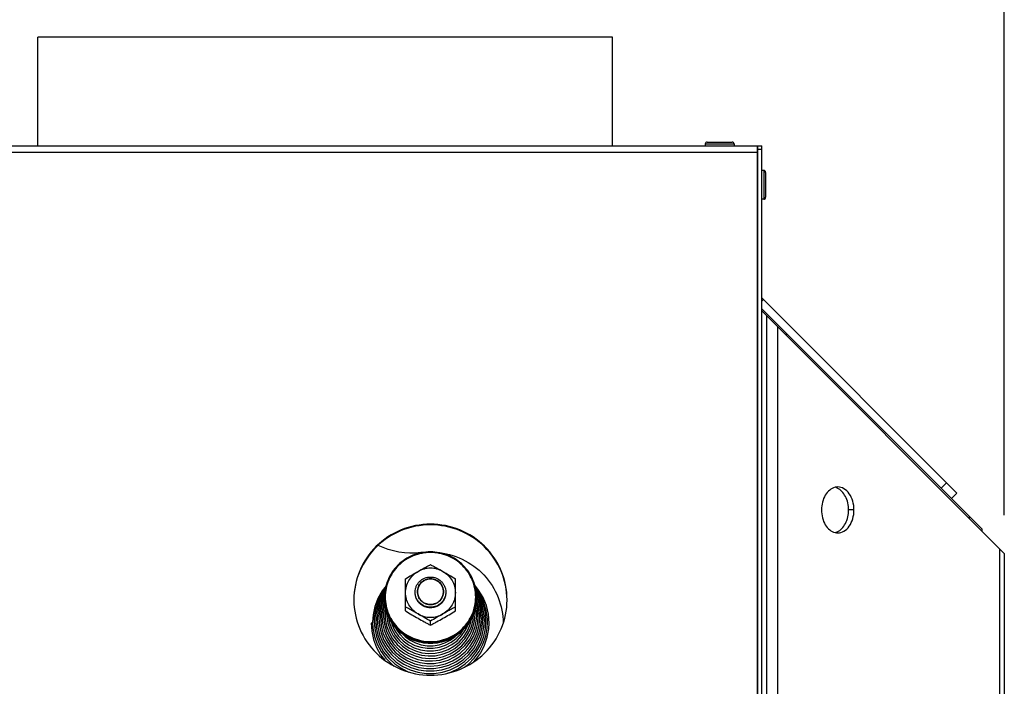
# Model space of a CAD drawing. Units: millimetres. Extents: x 0 to 7000, y 0 to 4950.
# Drawn here: x 1342 to 1599, y 3776 to 3950 of the extents above; entities that cross this region are included whole.
import ezdxf
from ezdxf.enums import TextEntityAlignment as Align

# ---------------------------------------------------------------- set-up
doc = ezdxf.new("R2010")
doc.units = ezdxf.units.MM
doc.header["$LTSCALE"] = 385
doc.layers.get('0').update_dxf_attribs({"linetype": 'CONTINUOUS'})
for name, color, linetype in [('AANSLUITRING-150TEKEN', 7, 'CONTINUOUS'), ('DIN7337A-4_0X7_0-AL-STAAL-TEKEN', 7, 'CONTINUOUS'), ('DIN9021-M8-STAAL-ELVZTEKEN', 7, 'CONTINUOUS'), ('DIN931-M8X55-STAALTEKEN', 7, 'CONTINUOUS'), ('DIN934-M8-STAAL-ELVZTEKEN', 7, 'CONTINUOUS'), ('INFERNO-CORO-070-100-62-2DMAAT', 7, 'CONTINUOUS'), ('KONISCHE-VEERTEKEN', 7, 'CONTINUOUS'), ('PAN010TEKEN', 7, 'CONTINUOUS'), ('PAN024TEKEN', 7, 'CONTINUOUS'), ('PAN037TEKEN', 7, 'CONTINUOUS'), ('PAN038-070TEKEN', 7, 'CONTINUOUS'), ('PANCUB003-070TEKEN', 7, 'CONTINUOUS'), ('PANCUB004TEKEN', 7, 'CONTINUOUS'), ('PANCUB006TEKEN', 7, 'CONTINUOUS'), ('PANCUBMAG002TEKEN', 7, 'CONTINUOUS')]:
    doc.layers.add(name, color=color, linetype=linetype)
doc.styles.add('TEXTSTYLE_2', font='ar_wgl_b.ttf')
doc.dimstyles.new('DIMSTYLE_1', dxfattribs={"dimtxt": 50, "dimasz": 50, "dimexe": 0.6, "dimexo": 0.6, "dimgap": 0.75, "dimtad": 1, "dimdec": 0, "dimdsep": 46, "dimtxsty": 'TEXTSTYLE_2', "dimblk": '_FILLED', "dimblk1": '_FILLED', "dimblk2": '_FILLED', "dimcen": 0.09, "dimazin": 2, "dimtp": 0.5, "dimtm": 0.5, "dimtfac": 1, "dimtdec": 0, "dimtofl": 0, "dimtmove": 0, "dimatfit": 3, "dimldrblk": '_FILLED', "dimfxl": 0, "dimtolj": 1, "dimarcsym": 0})

# ---------------------------------------------------------------- blocks, each defined once
blk = doc.blocks.new('_FILLED')
at = {"color": 0, "linetype": 'ByBlock'}
blk.add_solid([(0, 0), (-1, 0.2), (-1, -0.2)], dxfattribs=at)
blk = doc.blocks.new('*D1')
at = {"layer": 'INFERNO-CORO-070-100-62-2DMAAT', "color": 1, "linetype": 'Continuous'}
for p, q in [((444.1, 3820.45), (444.1, 4060.12)), ((1598.72, 3820.45), (1598.72, 4060.12)), ((444.1, 4050.12), (1021.41, 4050.12)), ((1598.72, 4050.12), (1021.41, 4050.12))]:
    blk.add_line(p, q, dxfattribs=at)
at = {"layer": 'INFERNO-CORO-070-100-62-2DMAAT', "color": 1, "linetype": 'Continuous', "xscale": 50, "yscale": 50, "zscale": 50, "rotation": 180}
blk.add_blockref('_FILLED', (444.1, 4050.12), dxfattribs=at)
at = {"layer": 'INFERNO-CORO-070-100-62-2DMAAT', "color": 1, "linetype": 'Continuous', "xscale": 50, "yscale": 50, "zscale": 50}
blk.add_blockref('_FILLED', (1598.72, 4050.12), dxfattribs=at)
at = {"layer": 'INFERNO-CORO-070-100-62-2DMAAT', "color": 1, "linetype": 'Continuous', "style": 'TEXTSTYLE_2', "width": 0.988848}
blk.add_text('1155', height=50, dxfattribs=at).set_placement((943.72, 4062.62), (1099.11, 4062.62), align=Align.FIT)

msp = doc.modelspace()

# ---------------------------------------------------------------- linework, layer by layer
at = {"layer": 'AANSLUITRING-150TEKEN', "color": 5, "linetype": 'Continuous'}
for p, q in [((1346.412, 3916.792), (1346.412, 3945.192)), ((1496.412, 3945.192), (1346.412, 3945.192)), ((1496.412, 3916.792), (1496.412, 3945.192))]:
    msp.add_line(p, q, dxfattribs=at)
at = {"layer": 'DIN7337A-4_0X7_0-AL-STAAL-TEKEN', "color": 5, "linetype": 'Continuous'}
for p, q in [((1521.162, 3917.792), (1527.662, 3917.792)), ((1520.662, 3917.292), (1520.662, 3916.792)), ((1520.662, 3917.292), (1528.162, 3917.292)), ((1528.162, 3917.292), (1528.162, 3916.792)), ((1535.912, 3910.378), (1535.412, 3910.378)), ((1535.912, 3910.378), (1535.912, 3902.878)), ((1536.412, 3909.878), (1536.412, 3903.378)), ((1535.912, 3902.878), (1535.412, 3902.878))]:
    msp.add_line(p, q, dxfattribs=at)
for centre, start, end in [((1521.162, 3917.292), 90, 180), ((1527.662, 3917.292), 0, 90), ((1535.912, 3909.878), 0, 90), ((1535.912, 3903.378), 270, 360)]:
    msp.add_arc(centre, 0.5, start, end, dxfattribs=at)
at = {"layer": 'DIN9021-M8-STAAL-ELVZTEKEN', "color": 5, "linetype": 'Continuous'}
for centre, start, end in [((1448.561, 3799.039), 180, 181.36602), ((1449.267, 3799.039), 358.63398, 0)]:
    msp.add_arc(centre, 11.647, start, end, dxfattribs=at)
for points, knots in [([(1448.914, 3810.857), (1447.354, 3810.857), (1444.207, 3810.245), (1440.219, 3807.622), (1437.542, 3803.694), (1436.914, 3800.577), (1436.914, 3799.039)], [0, 0, 0, 0, 0.2517652, 0.5025003, 0.7517706, 1, 1, 1, 1]), ([(1448.914, 3810.695), (1447.38, 3810.695), (1444.286, 3810.093), (1440.364, 3807.515), (1437.731, 3803.646), (1436.806, 3799.074), (1437.731, 3794.501), (1440.364, 3790.633), (1444.286, 3788.055), (1447.38, 3787.453), (1448.914, 3787.453)], [0, 0, 0, 0, 0.1258826, 0.2512501, 0.3758853, 0.5, 0.6241147, 0.7487499, 0.8741174, 1, 1, 1, 1]), ([(1460.914, 3799.039), (1460.914, 3800.577), (1460.286, 3803.694), (1457.608, 3807.622), (1453.62, 3810.245), (1450.474, 3810.857), (1448.914, 3810.857)], [0, 0, 0, 0, 0.2482294, 0.4974997, 0.7482348, 1, 1, 1, 1]), ([(1448.914, 3787.453), (1450.448, 3787.453), (1453.542, 3788.055), (1457.464, 3790.633), (1460.096, 3794.501), (1461.022, 3799.074), (1460.096, 3803.646), (1457.464, 3807.515), (1453.542, 3810.093), (1450.448, 3810.695), (1448.914, 3810.695)], [0, 0, 0, 0, 0.1258826, 0.2512501, 0.3758853, 0.5, 0.6241147, 0.7487499, 0.8741174, 1, 1, 1, 1]), ([(1448.914, 3786.944), (1447.354, 3786.944), (1444.207, 3787.555), (1440.219, 3790.179), (1437.542, 3794.107), (1436.914, 3797.223), (1436.914, 3798.761)], [0, 0, 0, 0, 0.2517652, 0.5025003, 0.7517706, 1, 1, 1, 1]), ([(1436.917, 3798.762), (1436.953, 3797.247), (1437.636, 3794.192), (1440.328, 3790.363), (1444.278, 3787.815), (1447.377, 3787.222), (1448.914, 3787.222)], [0, 0, 0, 0, 0.2482317, 0.4975245, 0.7482607, 1, 1, 1, 1]), ([(1448.914, 3787.222), (1450.451, 3787.222), (1453.55, 3787.815), (1457.499, 3790.363), (1460.192, 3794.192), (1460.874, 3797.247), (1460.911, 3798.762)], [0, 0, 0, 0, 0.2517393, 0.5024755, 0.7517683, 1, 1, 1, 1]), ([(1460.914, 3798.761), (1460.914, 3797.223), (1460.286, 3794.107), (1457.608, 3790.179), (1453.62, 3787.555), (1450.474, 3786.944), (1448.914, 3786.944)], [0, 0, 0, 0, 0.2482294, 0.4974997, 0.7482348, 1, 1, 1, 1])]:
    msp.add_open_spline(points, degree=3, knots=knots, dxfattribs=at)
at = {"layer": 'DIN931-M8X55-STAALTEKEN', "color": 5, "linetype": 'Continuous'}
for points, knots in [([(1444.914, 3800.359), (1444.914, 3800.616), (1444.966, 3801.133), (1445.195, 3801.877), (1445.567, 3802.563), (1446.234, 3803.362), (1447.345, 3804.095), (1448.394, 3804.298), (1448.914, 3804.298)], [0, 0, 0, 0, 0.1243548, 0.2488539, 0.3736189, 0.4987307, 0.7488514, 1, 1, 1, 1]), ([(1445.514, 3800.463), (1445.514, 3800.899), (1445.692, 3801.782), (1446.45, 3802.895), (1447.58, 3803.638), (1448.472, 3803.811), (1448.914, 3803.811)], [0, 0, 0, 0, 0.2482295, 0.4974999, 0.7482347, 1, 1, 1, 1]), ([(1448.914, 3804.298), (1449.434, 3804.298), (1450.482, 3804.095), (1451.594, 3803.362), (1452.26, 3802.563), (1452.633, 3801.877), (1452.862, 3801.133), (1452.914, 3800.616), (1452.914, 3800.359)], [0, 0, 0, 0, 0.2511486, 0.5012693, 0.6263811, 0.7511461, 0.8756452, 1, 1, 1, 1]), ([(1448.914, 3803.811), (1449.356, 3803.811), (1450.247, 3803.638), (1451.377, 3802.895), (1452.136, 3801.782), (1452.314, 3800.899), (1452.314, 3800.463)], [0, 0, 0, 0, 0.2517653, 0.5025001, 0.7517705, 1, 1, 1, 1]), ([(1448.914, 3796.42), (1448.394, 3796.42), (1447.345, 3796.623), (1446.234, 3797.356), (1445.567, 3798.155), (1445.195, 3798.841), (1444.966, 3799.585), (1444.914, 3800.101), (1444.914, 3800.359)], [0, 0, 0, 0, 0.2511486, 0.5012693, 0.6263811, 0.7511461, 0.8756452, 1, 1, 1, 1]), ([(1448.914, 3797.115), (1448.472, 3797.115), (1447.58, 3797.288), (1446.45, 3798.031), (1445.692, 3799.144), (1445.514, 3800.027), (1445.514, 3800.463)], [0, 0, 0, 0, 0.2517653, 0.5025001, 0.7517705, 1, 1, 1, 1]), ([(1452.314, 3800.463), (1452.314, 3800.027), (1452.136, 3799.144), (1451.377, 3798.031), (1450.247, 3797.288), (1449.356, 3797.115), (1448.914, 3797.115)], [0, 0, 0, 0, 0.2482295, 0.4974999, 0.7482347, 1, 1, 1, 1]), ([(1452.914, 3800.359), (1452.914, 3800.101), (1452.862, 3799.585), (1452.633, 3798.841), (1452.26, 3798.155), (1451.594, 3797.356), (1450.482, 3796.623), (1449.434, 3796.42), (1448.914, 3796.42)], [0, 0, 0, 0, 0.1243548, 0.2488539, 0.3736189, 0.4987307, 0.7488514, 1, 1, 1, 1])]:
    msp.add_open_spline(points, degree=3, knots=knots, dxfattribs=at)
at = {"layer": 'DIN931-M8X55-STAALTEKEN', "color": 1, "linetype": 'Continuous'}
for points in [[(1448.914, 3803.811), (1448.859, 3803.806), (1448.749, 3803.796), (1448.611, 3803.782), (1448.501, 3803.772), (1448.432, 3803.765), (1448.377, 3803.76), (1448.336, 3803.756), (1448.302, 3803.752), (1448.278, 3803.75), (1448.264, 3803.749), (1448.253, 3803.748), (1448.244, 3803.745), (1448.23, 3803.741), (1448.207, 3803.734), (1448.174, 3803.724), (1448.134, 3803.712), (1448.081, 3803.697), (1448.015, 3803.677), (1447.936, 3803.653), (1447.856, 3803.63), (1447.79, 3803.61), (1447.737, 3803.594), (1447.698, 3803.582), (1447.665, 3803.573), (1447.641, 3803.566), (1447.628, 3803.562), (1447.618, 3803.559), (1447.609, 3803.554), (1447.597, 3803.548), (1447.576, 3803.536), (1447.545, 3803.521), (1447.508, 3803.501), (1447.46, 3803.476), (1447.399, 3803.444), (1447.325, 3803.405), (1447.252, 3803.367), (1447.191, 3803.335), (1447.142, 3803.31), (1447.106, 3803.29), (1447.075, 3803.274), (1447.054, 3803.263), (1447.042, 3803.257), (1447.032, 3803.253), (1447.024, 3803.245), (1447.013, 3803.237), (1446.994, 3803.221), (1446.967, 3803.199), (1446.934, 3803.173), (1446.891, 3803.138), (1446.836, 3803.094), (1446.771, 3803.041), (1446.706, 3802.989), (1446.651, 3802.945), (1446.608, 3802.91), (1446.575, 3802.883), (1446.548, 3802.861), (1446.529, 3802.846), (1446.518, 3802.837), (1446.509, 3802.831), (1446.503, 3802.823), (1446.494, 3802.812), (1446.479, 3802.794), (1446.457, 3802.768), (1446.431, 3802.736), (1446.396, 3802.694), (1446.352, 3802.641), (1446.299, 3802.578), (1446.246, 3802.515), (1446.203, 3802.463), (1446.168, 3802.42), (1446.141, 3802.389), (1446.119, 3802.363), (1446.104, 3802.344), (1446.095, 3802.334), (1446.088, 3802.326), (1446.084, 3802.317), (1446.077, 3802.305), (1446.066, 3802.284), (1446.049, 3802.254), (1446.03, 3802.218), (1446.004, 3802.17), (1445.971, 3802.11), (1445.932, 3802.038), (1445.893, 3801.966), (1445.86, 3801.906), (1445.834, 3801.858), (1445.814, 3801.822), (1445.798, 3801.792), (1445.786, 3801.771), (1445.78, 3801.759), (1445.774, 3801.75), (1445.772, 3801.74), (1445.768, 3801.727), (1445.761, 3801.704), (1445.751, 3801.672), (1445.739, 3801.633), (1445.722, 3801.581), (1445.702, 3801.516), (1445.678, 3801.437), (1445.654, 3801.359), (1445.633, 3801.294), (1445.617, 3801.242), (1445.605, 3801.203), (1445.595, 3801.171), (1445.588, 3801.148), (1445.584, 3801.135), (1445.58, 3801.125), (1445.58, 3801.115), (1445.578, 3801.101), (1445.576, 3801.077), (1445.573, 3801.042), (1445.568, 3801.001), (1445.563, 3800.946), (1445.556, 3800.877), (1445.545, 3800.766), (1445.531, 3800.629), (1445.519, 3800.518), (1445.514, 3800.463)], [(1452.314, 3800.463), (1452.308, 3800.517), (1452.298, 3800.626), (1452.284, 3800.761), (1452.273, 3800.87), (1452.267, 3800.937), (1452.261, 3800.992), (1452.257, 3801.032), (1452.254, 3801.066), (1452.252, 3801.09), (1452.25, 3801.103), (1452.25, 3801.114), (1452.246, 3801.123), (1452.242, 3801.136), (1452.235, 3801.159), (1452.225, 3801.192), (1452.213, 3801.231), (1452.197, 3801.283), (1452.177, 3801.348), (1452.153, 3801.426), (1452.129, 3801.504), (1452.109, 3801.57), (1452.093, 3801.622), (1452.081, 3801.661), (1452.071, 3801.693), (1452.064, 3801.716), (1452.06, 3801.729), (1452.058, 3801.739), (1452.052, 3801.748), (1452.046, 3801.76), (1452.035, 3801.781), (1452.018, 3801.811), (1451.999, 3801.847), (1451.973, 3801.895), (1451.941, 3801.955), (1451.902, 3802.028), (1451.863, 3802.1), (1451.83, 3802.16), (1451.804, 3802.208), (1451.785, 3802.244), (1451.768, 3802.274), (1451.757, 3802.295), (1451.751, 3802.307), (1451.746, 3802.316), (1451.739, 3802.324), (1451.73, 3802.335), (1451.715, 3802.354), (1451.692, 3802.38), (1451.666, 3802.413), (1451.63, 3802.455), (1451.585, 3802.509), (1451.532, 3802.573), (1451.478, 3802.638), (1451.434, 3802.691), (1451.398, 3802.734), (1451.372, 3802.766), (1451.349, 3802.793), (1451.334, 3802.812), (1451.325, 3802.823), (1451.318, 3802.831), (1451.31, 3802.837), (1451.299, 3802.846), (1451.281, 3802.861), (1451.254, 3802.883), (1451.222, 3802.909), (1451.179, 3802.943), (1451.126, 3802.986), (1451.062, 3803.038), (1450.998, 3803.09), (1450.944, 3803.133), (1450.901, 3803.168), (1450.869, 3803.194), (1450.843, 3803.215), (1450.824, 3803.231), (1450.813, 3803.239), (1450.806, 3803.246), (1450.796, 3803.25), (1450.784, 3803.257), (1450.763, 3803.268), (1450.732, 3803.284), (1450.696, 3803.303), (1450.647, 3803.329), (1450.586, 3803.361), (1450.513, 3803.4), (1450.44, 3803.439), (1450.379, 3803.471), (1450.33, 3803.496), (1450.294, 3803.516), (1450.263, 3803.532), (1450.242, 3803.543), (1450.23, 3803.549), (1450.221, 3803.555), (1450.211, 3803.557), (1450.197, 3803.561), (1450.174, 3803.568), (1450.141, 3803.578), (1450.101, 3803.59), (1450.049, 3803.606), (1449.983, 3803.626), (1449.903, 3803.65), (1449.824, 3803.674), (1449.758, 3803.694), (1449.705, 3803.71), (1449.665, 3803.722), (1449.632, 3803.731), (1449.609, 3803.739), (1449.596, 3803.742), (1449.586, 3803.746), (1449.575, 3803.746), (1449.561, 3803.748), (1449.537, 3803.75), (1449.502, 3803.754), (1449.46, 3803.758), (1449.404, 3803.763), (1449.334, 3803.77), (1449.222, 3803.781), (1449.082, 3803.795), (1448.97, 3803.806), (1448.914, 3803.811)], [(1445.514, 3800.463), (1445.519, 3800.409), (1445.53, 3800.301), (1445.544, 3800.165), (1445.554, 3800.057), (1445.561, 3799.989), (1445.566, 3799.935), (1445.571, 3799.894), (1445.574, 3799.86), (1445.576, 3799.836), (1445.578, 3799.823), (1445.578, 3799.813), (1445.582, 3799.803), (1445.586, 3799.79), (1445.593, 3799.767), (1445.603, 3799.735), (1445.615, 3799.695), (1445.631, 3799.643), (1445.651, 3799.578), (1445.675, 3799.5), (1445.698, 3799.422), (1445.718, 3799.357), (1445.734, 3799.304), (1445.746, 3799.265), (1445.756, 3799.233), (1445.763, 3799.21), (1445.768, 3799.197), (1445.77, 3799.187), (1445.775, 3799.178), (1445.782, 3799.166), (1445.793, 3799.145), (1445.809, 3799.115), (1445.829, 3799.079), (1445.855, 3799.031), (1445.887, 3798.971), (1445.926, 3798.899), (1445.965, 3798.827), (1445.998, 3798.766), (1446.024, 3798.718), (1446.043, 3798.682), (1446.059, 3798.652), (1446.071, 3798.631), (1446.077, 3798.619), (1446.081, 3798.61), (1446.089, 3798.602), (1446.097, 3798.591), (1446.113, 3798.573), (1446.135, 3798.546), (1446.162, 3798.514), (1446.198, 3798.471), (1446.242, 3798.417), (1446.296, 3798.353), (1446.349, 3798.289), (1446.394, 3798.235), (1446.43, 3798.192), (1446.456, 3798.16), (1446.479, 3798.133), (1446.494, 3798.114), (1446.503, 3798.104), (1446.509, 3798.095), (1446.518, 3798.089), (1446.528, 3798.08), (1446.547, 3798.065), (1446.574, 3798.044), (1446.606, 3798.018), (1446.649, 3797.983), (1446.702, 3797.94), (1446.766, 3797.888), (1446.83, 3797.836), (1446.884, 3797.793), (1446.926, 3797.758), (1446.958, 3797.733), (1446.985, 3797.711), (1447.004, 3797.696), (1447.015, 3797.687), (1447.022, 3797.68), (1447.032, 3797.676), (1447.044, 3797.669), (1447.065, 3797.658), (1447.096, 3797.642), (1447.132, 3797.623), (1447.181, 3797.597), (1447.242, 3797.565), (1447.315, 3797.526), (1447.388, 3797.488), (1447.449, 3797.456), (1447.498, 3797.43), (1447.534, 3797.41), (1447.565, 3797.394), (1447.586, 3797.383), (1447.598, 3797.377), (1447.607, 3797.371), (1447.617, 3797.369), (1447.63, 3797.365), (1447.654, 3797.358), (1447.687, 3797.348), (1447.726, 3797.336), (1447.779, 3797.32), (1447.845, 3797.3), (1447.925, 3797.276), (1448.004, 3797.252), (1448.07, 3797.233), (1448.123, 3797.217), (1448.163, 3797.205), (1448.196, 3797.195), (1448.219, 3797.188), (1448.232, 3797.184), (1448.242, 3797.18), (1448.252, 3797.18), (1448.266, 3797.178), (1448.291, 3797.176), (1448.326, 3797.173), (1448.368, 3797.168), (1448.424, 3797.163), (1448.494, 3797.156), (1448.606, 3797.145), (1448.746, 3797.131), (1448.858, 3797.12), (1448.914, 3797.115)], [(1448.914, 3797.115), (1448.969, 3797.12), (1449.079, 3797.131), (1449.217, 3797.144), (1449.327, 3797.155), (1449.395, 3797.161), (1449.45, 3797.167), (1449.492, 3797.171), (1449.526, 3797.174), (1449.55, 3797.176), (1449.564, 3797.178), (1449.574, 3797.178), (1449.584, 3797.182), (1449.597, 3797.185), (1449.621, 3797.192), (1449.654, 3797.202), (1449.693, 3797.214), (1449.746, 3797.23), (1449.812, 3797.249), (1449.892, 3797.273), (1449.971, 3797.297), (1450.037, 3797.316), (1450.09, 3797.332), (1450.13, 3797.344), (1450.163, 3797.354), (1450.186, 3797.36), (1450.2, 3797.365), (1450.21, 3797.367), (1450.219, 3797.372), (1450.231, 3797.379), (1450.252, 3797.39), (1450.283, 3797.406), (1450.319, 3797.425), (1450.368, 3797.451), (1450.429, 3797.482), (1450.502, 3797.521), (1450.576, 3797.559), (1450.637, 3797.591), (1450.686, 3797.617), (1450.722, 3797.636), (1450.753, 3797.652), (1450.774, 3797.663), (1450.786, 3797.67), (1450.796, 3797.674), (1450.803, 3797.681), (1450.814, 3797.69), (1450.833, 3797.705), (1450.861, 3797.727), (1450.893, 3797.753), (1450.937, 3797.788), (1450.991, 3797.832), (1451.057, 3797.885), (1451.122, 3797.938), (1451.176, 3797.981), (1451.22, 3798.017), (1451.253, 3798.043), (1451.28, 3798.065), (1451.299, 3798.08), (1451.31, 3798.089), (1451.318, 3798.095), (1451.324, 3798.103), (1451.333, 3798.114), (1451.349, 3798.132), (1451.371, 3798.159), (1451.397, 3798.19), (1451.432, 3798.232), (1451.476, 3798.285), (1451.529, 3798.348), (1451.581, 3798.411), (1451.625, 3798.464), (1451.66, 3798.506), (1451.687, 3798.537), (1451.708, 3798.564), (1451.724, 3798.582), (1451.733, 3798.593), (1451.74, 3798.6), (1451.744, 3798.61), (1451.751, 3798.621), (1451.762, 3798.642), (1451.778, 3798.672), (1451.798, 3798.708), (1451.824, 3798.756), (1451.857, 3798.816), (1451.896, 3798.888), (1451.935, 3798.96), (1451.968, 3799.02), (1451.994, 3799.068), (1452.014, 3799.104), (1452.03, 3799.134), (1452.041, 3799.155), (1452.048, 3799.167), (1452.053, 3799.176), (1452.056, 3799.186), (1452.06, 3799.199), (1452.067, 3799.222), (1452.077, 3799.254), (1452.089, 3799.294), (1452.105, 3799.346), (1452.126, 3799.411), (1452.15, 3799.489), (1452.174, 3799.567), (1452.194, 3799.632), (1452.21, 3799.684), (1452.223, 3799.723), (1452.233, 3799.756), (1452.24, 3799.779), (1452.244, 3799.792), (1452.247, 3799.801), (1452.248, 3799.812), (1452.249, 3799.825), (1452.252, 3799.85), (1452.255, 3799.884), (1452.259, 3799.925), (1452.265, 3799.981), (1452.272, 3800.049), (1452.283, 3800.16), (1452.297, 3800.298), (1452.308, 3800.408), (1452.314, 3800.463)]]:
    msp.add_open_spline(points, degree=3, knots=[0, 0, 0, 0, 0.03125, 0.0625, 0.078125, 0.09375, 0.1015625, 0.109375, 0.1171875, 0.1210938, 0.1230469, 0.125, 0.1269531, 0.1289062, 0.1328125, 0.140625, 0.1484375, 0.15625, 0.171875, 0.1875, 0.203125, 0.21875, 0.2265625, 0.234375, 0.2421875, 0.2460938, 0.2480469, 0.25, 0.2519531, 0.2539062, 0.2578125, 0.265625, 0.2734375, 0.28125, 0.296875, 0.3125, 0.328125, 0.34375, 0.3515625, 0.359375, 0.3671875, 0.3710938, 0.3730469, 0.375, 0.3769531, 0.3789062, 0.3828125, 0.390625, 0.3984375, 0.40625, 0.421875, 0.4375, 0.453125, 0.46875, 0.4765625, 0.484375, 0.4921875, 0.4960938, 0.4980469, 0.5, 0.5019531, 0.5039062, 0.5078125, 0.515625, 0.5234375, 0.53125, 0.546875, 0.5625, 0.578125, 0.59375, 0.6015625, 0.609375, 0.6171875, 0.6210938, 0.6230469, 0.625, 0.6269531, 0.6289062, 0.6328125, 0.640625, 0.6484375, 0.65625, 0.671875, 0.6875, 0.703125, 0.71875, 0.7265625, 0.734375, 0.7421875, 0.7460938, 0.7480469, 0.75, 0.7519531, 0.7539062, 0.7578125, 0.765625, 0.7734375, 0.78125, 0.796875, 0.8125, 0.828125, 0.84375, 0.8515625, 0.859375, 0.8671875, 0.8710938, 0.8730469, 0.875, 0.8769531, 0.8789062, 0.8828125, 0.890625, 0.8984375, 0.90625, 0.921875, 0.9375, 0.96875, 1, 1, 1, 1], dxfattribs=at)
at = {"layer": 'DIN934-M8-STAAL-ELVZTEKEN', "color": 5, "linetype": 'Continuous'}
for p, q in [((1442.414, 3795.448), (1442.414, 3803.829)), ((1455.414, 3795.448), (1455.414, 3803.829)), ((1448.914, 3791.752), (1448.914, 3792.742))]:
    msp.add_line(p, q, dxfattribs=at)
for points, knots in [([(1445.664, 3805.746), (1446.212, 3806.058), (1447.029, 3806.525), (1448.111, 3807.121), (1448.648, 3807.399), (1448.914, 3807.525)], [0, 0, 0, 0, 0.5103982, 0.76204, 1, 1, 1, 1]), ([(1448.914, 3807.525), (1449.179, 3807.399), (1449.717, 3807.121), (1450.799, 3806.525), (1451.616, 3806.058), (1452.164, 3805.746)], [0, 0, 0, 0, 0.2379601, 0.4896019, 1, 1, 1, 1]), ([(1442.414, 3803.829), (1442.936, 3804.175), (1444.021, 3804.813), (1445.115, 3805.434), (1445.664, 3805.746)], [0, 0, 0, 0, 0.4977648, 1, 1, 1, 1]), ([(1442.414, 3800.203), (1442.414, 3800.76), (1442.564, 3801.881), (1443.222, 3803.443), (1444.267, 3804.783), (1445.175, 3805.468), (1445.664, 3805.746)], [0, 0, 0, 0, 0.2489447, 0.4983894, 0.7486978, 1, 1, 1, 1]), ([(1452.164, 3805.746), (1451.673, 3806.025), (1450.613, 3806.458), (1448.914, 3806.677), (1447.214, 3806.458), (1446.154, 3806.025), (1445.664, 3805.746)], [0, 0, 0, 0, 0.2497552, 0.5, 0.7502448, 1, 1, 1, 1]), ([(1452.164, 3805.746), (1452.713, 3805.434), (1453.807, 3804.813), (1454.892, 3804.175), (1455.414, 3803.829)], [0, 0, 0, 0, 0.5022343, 1, 1, 1, 1]), ([(1452.164, 3805.746), (1452.653, 3805.468), (1453.561, 3804.783), (1454.606, 3803.443), (1455.264, 3801.881), (1455.414, 3800.76), (1455.414, 3800.203)], [0, 0, 0, 0, 0.2513022, 0.5016106, 0.7510553, 1, 1, 1, 1]), ([(1445.664, 3794.659), (1445.175, 3794.937), (1444.267, 3795.622), (1443.222, 3796.963), (1442.564, 3798.524), (1442.414, 3799.645), (1442.414, 3800.203)], [0, 0, 0, 0, 0.2513022, 0.5016106, 0.7510553, 1, 1, 1, 1]), ([(1455.414, 3800.203), (1455.414, 3799.645), (1455.264, 3798.524), (1454.606, 3796.963), (1453.561, 3795.622), (1452.653, 3794.937), (1452.164, 3794.659)], [0, 0, 0, 0, 0.2489447, 0.4983894, 0.7486978, 1, 1, 1, 1]), ([(1445.664, 3794.659), (1445.116, 3794.971), (1444.299, 3795.438), (1443.217, 3796.033), (1442.68, 3796.312), (1442.414, 3796.437)], [0, 0, 0, 0, 0.5103272, 0.7619747, 1, 1, 1, 1]), ([(1442.414, 3795.448), (1442.936, 3795.102), (1444.021, 3794.463), (1445.115, 3793.843), (1445.664, 3793.53)], [0, 0, 0, 0, 0.4977635, 1, 1, 1, 1]), ([(1445.664, 3794.659), (1446.154, 3794.38), (1447.214, 3793.948), (1448.914, 3793.728), (1450.613, 3793.948), (1451.673, 3794.38), (1452.164, 3794.659)], [0, 0, 0, 0, 0.2497552, 0.5, 0.7502448, 1, 1, 1, 1]), ([(1448.914, 3792.742), (1448.392, 3793.088), (1447.307, 3793.726), (1446.213, 3794.347), (1445.664, 3794.659)], [0, 0, 0, 0, 0.497695, 1, 1, 1, 1]), ([(1452.164, 3794.659), (1451.615, 3794.347), (1450.521, 3793.726), (1449.436, 3793.088), (1448.914, 3792.742)], [0, 0, 0, 0, 0.5023051, 1, 1, 1, 1]), ([(1455.414, 3796.437), (1455.148, 3796.312), (1454.611, 3796.033), (1453.529, 3795.438), (1452.712, 3794.971), (1452.164, 3794.659)], [0, 0, 0, 0, 0.2380238, 0.4896719, 1, 1, 1, 1]), ([(1452.164, 3793.53), (1452.713, 3793.843), (1453.807, 3794.463), (1454.892, 3795.102), (1455.414, 3795.448)], [0, 0, 0, 0, 0.5022357, 1, 1, 1, 1]), ([(1445.664, 3793.53), (1446.212, 3793.219), (1447.029, 3792.752), (1448.111, 3792.156), (1448.648, 3791.878), (1448.914, 3791.752)], [0, 0, 0, 0, 0.5103908, 0.7620311, 1, 1, 1, 1]), ([(1448.914, 3791.752), (1449.179, 3791.878), (1449.717, 3792.156), (1450.799, 3792.752), (1451.616, 3793.219), (1452.164, 3793.53)], [0, 0, 0, 0, 0.2379692, 0.4896094, 1, 1, 1, 1])]:
    msp.add_open_spline(points, degree=3, knots=knots, dxfattribs=at)
at = {"layer": 'DIN934-M8-STAAL-ELVZTEKEN', "color": 1, "linetype": 'Continuous'}
for points in [[(1448.914, 3796.263), (1448.849, 3796.27), (1448.752, 3796.279), (1448.623, 3796.292), (1448.525, 3796.301), (1448.428, 3796.31), (1448.347, 3796.318), (1448.283, 3796.324), (1448.234, 3796.329), (1448.194, 3796.333), (1448.165, 3796.336), (1448.149, 3796.337), (1448.137, 3796.338), (1448.125, 3796.342), (1448.11, 3796.346), (1448.082, 3796.355), (1448.044, 3796.366), (1447.997, 3796.38), (1447.935, 3796.399), (1447.857, 3796.422), (1447.763, 3796.45), (1447.67, 3796.477), (1447.592, 3796.5), (1447.53, 3796.519), (1447.483, 3796.533), (1447.444, 3796.545), (1447.417, 3796.552), (1447.401, 3796.557), (1447.389, 3796.56), (1447.379, 3796.566), (1447.364, 3796.574), (1447.339, 3796.587), (1447.303, 3796.606), (1447.26, 3796.628), (1447.203, 3796.658), (1447.131, 3796.696), (1447.045, 3796.741), (1446.959, 3796.786), (1446.887, 3796.824), (1446.83, 3796.854), (1446.786, 3796.876), (1446.751, 3796.895), (1446.725, 3796.908), (1446.711, 3796.916), (1446.7, 3796.921), (1446.691, 3796.929), (1446.678, 3796.94), (1446.656, 3796.958), (1446.623, 3796.984), (1446.585, 3797.015), (1446.534, 3797.056), (1446.47, 3797.107), (1446.393, 3797.169), (1446.316, 3797.231), (1446.252, 3797.283), (1446.201, 3797.324), (1446.162, 3797.355), (1446.13, 3797.381), (1446.108, 3797.399), (1446.095, 3797.41), (1446.085, 3797.417), (1446.078, 3797.427), (1446.067, 3797.439), (1446.049, 3797.461), (1446.023, 3797.491), (1445.993, 3797.529), (1445.951, 3797.578), (1445.9, 3797.64), (1445.838, 3797.714), (1445.776, 3797.789), (1445.724, 3797.85), (1445.683, 3797.9), (1445.652, 3797.937), (1445.626, 3797.968), (1445.608, 3797.99), (1445.598, 3798.002), (1445.589, 3798.011), (1445.584, 3798.022), (1445.576, 3798.036), (1445.563, 3798.061), (1445.544, 3798.096), (1445.521, 3798.138), (1445.49, 3798.195), (1445.452, 3798.265), (1445.405, 3798.35), (1445.359, 3798.435), (1445.321, 3798.505), (1445.29, 3798.562), (1445.267, 3798.604), (1445.248, 3798.639), (1445.234, 3798.664), (1445.227, 3798.678), (1445.22, 3798.689), (1445.218, 3798.7), (1445.213, 3798.716), (1445.204, 3798.742), (1445.192, 3798.781), (1445.178, 3798.827), (1445.159, 3798.888), (1445.135, 3798.965), (1445.107, 3799.056), (1445.078, 3799.148), (1445.055, 3799.225), (1445.036, 3799.286), (1445.021, 3799.332), (1445.01, 3799.37), (1445.001, 3799.397), (1444.997, 3799.413), (1444.992, 3799.424), (1444.992, 3799.436), (1444.99, 3799.452), (1444.987, 3799.481), (1444.983, 3799.521), (1444.978, 3799.57), (1444.971, 3799.635), (1444.963, 3799.716), (1444.953, 3799.813), (1444.943, 3799.911), (1444.93, 3800.04), (1444.92, 3800.138), (1444.914, 3800.203)], [(1452.914, 3800.203), (1452.908, 3800.139), (1452.898, 3800.043), (1452.885, 3799.916), (1452.876, 3799.82), (1452.866, 3799.724), (1452.858, 3799.645), (1452.852, 3799.581), (1452.847, 3799.533), (1452.843, 3799.493), (1452.841, 3799.465), (1452.839, 3799.45), (1452.838, 3799.437), (1452.834, 3799.426), (1452.83, 3799.411), (1452.821, 3799.384), (1452.81, 3799.346), (1452.795, 3799.3), (1452.777, 3799.238), (1452.753, 3799.162), (1452.725, 3799.07), (1452.697, 3798.978), (1452.673, 3798.901), (1452.654, 3798.84), (1452.64, 3798.794), (1452.628, 3798.755), (1452.62, 3798.728), (1452.615, 3798.713), (1452.613, 3798.701), (1452.606, 3798.691), (1452.599, 3798.677), (1452.585, 3798.652), (1452.566, 3798.617), (1452.543, 3798.574), (1452.513, 3798.518), (1452.475, 3798.447), (1452.429, 3798.362), (1452.383, 3798.277), (1452.345, 3798.207), (1452.314, 3798.15), (1452.291, 3798.108), (1452.272, 3798.072), (1452.259, 3798.047), (1452.251, 3798.033), (1452.246, 3798.022), (1452.238, 3798.013), (1452.227, 3798.001), (1452.209, 3797.979), (1452.183, 3797.947), (1452.151, 3797.909), (1452.109, 3797.859), (1452.057, 3797.796), (1451.994, 3797.72), (1451.931, 3797.644), (1451.879, 3797.581), (1451.837, 3797.531), (1451.805, 3797.493), (1451.779, 3797.461), (1451.761, 3797.439), (1451.75, 3797.427), (1451.743, 3797.417), (1451.733, 3797.41), (1451.72, 3797.399), (1451.698, 3797.382), (1451.667, 3797.356), (1451.629, 3797.326), (1451.579, 3797.285), (1451.516, 3797.234), (1451.441, 3797.173), (1451.365, 3797.112), (1451.302, 3797.061), (1451.252, 3797.021), (1451.214, 3796.99), (1451.183, 3796.965), (1451.161, 3796.947), (1451.148, 3796.937), (1451.139, 3796.929), (1451.128, 3796.924), (1451.114, 3796.916), (1451.089, 3796.903), (1451.053, 3796.884), (1451.01, 3796.861), (1450.953, 3796.831), (1450.881, 3796.793), (1450.795, 3796.748), (1450.709, 3796.702), (1450.637, 3796.664), (1450.58, 3796.634), (1450.537, 3796.611), (1450.501, 3796.592), (1450.476, 3796.579), (1450.462, 3796.572), (1450.451, 3796.565), (1450.439, 3796.563), (1450.424, 3796.558), (1450.397, 3796.55), (1450.358, 3796.538), (1450.311, 3796.524), (1450.249, 3796.505), (1450.171, 3796.482), (1450.078, 3796.454), (1449.984, 3796.425), (1449.907, 3796.402), (1449.844, 3796.383), (1449.798, 3796.369), (1449.759, 3796.358), (1449.732, 3796.349), (1449.716, 3796.345), (1449.705, 3796.34), (1449.692, 3796.34), (1449.676, 3796.338), (1449.647, 3796.336), (1449.606, 3796.331), (1449.556, 3796.327), (1449.49, 3796.32), (1449.408, 3796.312), (1449.309, 3796.302), (1449.21, 3796.293), (1449.079, 3796.28), (1448.98, 3796.27), (1448.914, 3796.263)]]:
    msp.add_open_spline(points, degree=3, knots=[0, 0, 0, 0, 0.03125, 0.046875, 0.0625, 0.078125, 0.09375, 0.1015625, 0.109375, 0.1171875, 0.1210938, 0.1230469, 0.125, 0.1269531, 0.1289062, 0.1328125, 0.140625, 0.1484375, 0.15625, 0.171875, 0.1875, 0.203125, 0.21875, 0.2265625, 0.234375, 0.2421875, 0.2460938, 0.2480469, 0.25, 0.2519531, 0.2539062, 0.2578125, 0.265625, 0.2734375, 0.28125, 0.296875, 0.3125, 0.328125, 0.34375, 0.3515625, 0.359375, 0.3671875, 0.3710938, 0.3730469, 0.375, 0.3769531, 0.3789062, 0.3828125, 0.390625, 0.3984375, 0.40625, 0.421875, 0.4375, 0.453125, 0.46875, 0.4765625, 0.484375, 0.4921875, 0.4960938, 0.4980469, 0.5, 0.5019531, 0.5039062, 0.5078125, 0.515625, 0.5234375, 0.53125, 0.546875, 0.5625, 0.578125, 0.59375, 0.6015625, 0.609375, 0.6171875, 0.6210938, 0.6230469, 0.625, 0.6269531, 0.6289062, 0.6328125, 0.640625, 0.6484375, 0.65625, 0.671875, 0.6875, 0.703125, 0.71875, 0.7265625, 0.734375, 0.7421875, 0.7460938, 0.7480469, 0.75, 0.7519531, 0.7539062, 0.7578125, 0.765625, 0.7734375, 0.78125, 0.796875, 0.8125, 0.828125, 0.84375, 0.8515625, 0.859375, 0.8671875, 0.8710938, 0.8730469, 0.875, 0.8769531, 0.8789062, 0.8828125, 0.890625, 0.8984375, 0.90625, 0.921875, 0.9375, 0.953125, 0.96875, 1, 1, 1, 1], dxfattribs=at)
at = {"layer": 'KONISCHE-VEERTEKEN', "color": 5, "linetype": 'Continuous'}
for p, q in [((1461.434, 3797.956), (1460.911, 3799.126)), ((1437.463, 3795.309), (1437.452, 3794.883)), ((1437.475, 3791.528), (1438.12, 3789.787)), ((1438.232, 3792.336), (1438.834, 3790.681)), ((1438.669, 3792.661), (1438.912, 3791.803)), ((1462.441, 3791.292), (1462.597, 3793.323)), ((1436.816, 3790.395), (1437.514, 3788.667)), ((1459.076, 3787.926), (1459.979, 3789.601)), ((1434.814, 3788.743), (1435.594, 3786.709)), ((1459.293, 3787.263), (1460.175, 3788.803))]:
    msp.add_line(p, q, dxfattribs=at)
for points in [[(1437.322, 3801.994), (1436.277, 3800.655), (1435.179, 3798.696), (1434.394, 3796.598), (1433.938, 3794.409), (1433.818, 3792.538)], [(1464.212, 3792.282), (1464.027, 3794.625), (1463.502, 3796.832), (1462.649, 3798.936), (1461.487, 3800.889), (1460.467, 3802.132)], [(1437.163, 3801.431), (1436.113, 3799.887), (1435.17, 3797.902), (1434.542, 3795.8), (1434.246, 3793.631), (1434.221, 3792.799)], [(1437.087, 3800.885), (1436.777, 3800.47), (1435.77, 3798.566), (1435.07, 3796.534), (1434.693, 3794.423), (1434.625, 3793.059)], [(1436.999, 3800.252), (1436.524, 3799.478), (1435.735, 3797.615), (1435.235, 3795.658), (1435.033, 3793.651), (1435.029, 3793.32)], [(1436.934, 3799.607), (1436.222, 3798.046), (1435.676, 3796.082), (1435.442, 3794.059), (1435.433, 3793.581)], [(1463.808, 3792.542), (1463.787, 3793.332), (1463.497, 3795.536), (1462.874, 3797.671), (1461.933, 3799.688), (1460.696, 3801.542), (1460.607, 3801.64)], [(1463.404, 3792.802), (1463.251, 3794.878), (1462.767, 3797.002), (1461.963, 3799.027), (1460.857, 3800.908), (1460.713, 3801.086)], [(1463.001, 3793.063), (1462.883, 3794.859), (1462.442, 3796.945), (1461.683, 3798.939), (1460.795, 3800.5)], [(1462.597, 3793.324), (1462.589, 3793.773), (1462.359, 3795.831), (1461.815, 3797.829), (1460.968, 3799.721), (1460.886, 3799.848)], [(1436.983, 3799.008), (1436.603, 3798.174), (1436.072, 3796.268), (1435.845, 3794.305), (1435.837, 3793.841)], [(1436.936, 3798.13), (1436.469, 3796.454), (1436.249, 3794.552), (1436.241, 3794.101)], [(1437.039, 3797.261), (1436.866, 3796.64), (1436.653, 3794.799), (1436.644, 3794.362)], [(1460.981, 3794.366), (1460.975, 3794.76), (1460.773, 3796.575), (1460.72, 3796.768)], [(1461.385, 3794.105), (1461.378, 3794.513), (1461.169, 3796.389), (1460.837, 3797.608)], [(1461.789, 3793.845), (1461.782, 3794.267), (1461.566, 3796.203), (1461.054, 3798.083), (1460.902, 3798.422)], [(1462.193, 3793.584), (1462.186, 3794.02), (1461.963, 3796.017), (1461.434, 3797.956)], [(1436.241, 3794.101), (1436.388, 3792.208), (1436.816, 3790.395)], [(1436.644, 3794.361), (1436.653, 3793.922), (1436.876, 3792.032), (1437.4, 3790.202)], [(1437.196, 3796.249), (1437.056, 3795.045), (1437.048, 3794.622)], [(1437.048, 3794.622), (1437.119, 3793.35), (1437.475, 3791.528)], [(1437.452, 3794.883), (1437.486, 3794.02), (1437.774, 3792.235), (1438.35, 3790.52)], [(1437.908, 3794.121), (1437.911, 3794.066), (1438.232, 3792.336)], [(1458.875, 3789.691), (1459.591, 3791.348), (1460.027, 3793.095), (1460.155, 3794.653)], [(1459.288, 3789.351), (1460.006, 3791.059), (1460.44, 3792.857), (1460.578, 3794.626)], [(1459.979, 3789.601), (1460.602, 3791.395), (1460.93, 3793.262), (1460.981, 3794.365)], [(1460.175, 3788.803), (1460.845, 3790.515), (1461.267, 3792.412), (1461.385, 3794.105)], [(1460.578, 3794.626), (1460.565, 3795.16), (1460.49, 3795.748)], [(1433.414, 3792.215), (1433.569, 3790.126), (1434.045, 3787.977), (1434.831, 3785.919), (1435.909, 3783.995), (1437.007, 3782.572)], [(1433.818, 3792.539), (1433.907, 3790.927), (1434.305, 3788.802), (1435.013, 3786.757), (1436.015, 3784.836), (1437.291, 3783.08), (1438.814, 3781.527), (1439.424, 3781.063)], [(1434.221, 3792.799), (1434.353, 3790.871), (1434.814, 3788.743)], [(1434.625, 3793.06), (1434.753, 3791.184), (1435.201, 3789.115), (1435.96, 3787.137)], [(1435.029, 3793.32), (1435.187, 3791.272), (1435.649, 3789.293)], [(1435.433, 3793.58), (1435.586, 3791.592), (1436.034, 3789.671)], [(1435.837, 3793.841), (1436.024, 3791.676), (1436.52, 3789.745)], [(1438.912, 3791.803), (1439.634, 3790.27), (1440.598, 3788.873), (1441.779, 3787.649), (1443.145, 3786.63), (1444.661, 3785.842), (1446.286, 3785.307), (1447.977, 3785.037), (1449.691, 3785.042), (1451.38, 3785.319), (1453.002, 3785.862), (1454.513, 3786.656), (1455.874, 3787.68), (1457.049, 3788.906), (1458.006, 3790.303)], [(1457.774, 3780.743), (1458.84, 3781.557), (1460.356, 3783.113), (1461.627, 3784.869), (1462.624, 3786.788), (1463.327, 3788.829), (1463.721, 3790.948), (1463.808, 3792.542)], [(1458.006, 3790.303), (1458.722, 3791.833), (1458.785, 3792.056)], [(1458.471, 3790.049), (1459.169, 3791.622), (1459.605, 3793.282), (1459.619, 3793.439)], [(1460.226, 3782.153), (1460.783, 3782.738), (1462.055, 3784.539), (1463.05, 3786.502), (1463.748, 3788.584), (1464.133, 3790.743), (1464.212, 3792.282)], [(1460.324, 3787.945), (1461.113, 3789.772), (1461.605, 3791.697), (1461.789, 3793.844)], [(1460.63, 3785.329), (1461.677, 3787.17), (1462.431, 3789.144), (1462.875, 3791.206), (1463.001, 3793.063)], [(1460.868, 3787.867), (1461.598, 3789.697), (1462.042, 3791.612), (1462.193, 3793.584)], [(1460.966, 3784.848), (1462.043, 3786.741), (1462.819, 3788.771), (1463.275, 3790.893), (1463.404, 3792.803)], [(1435.649, 3789.293), (1436.405, 3787.404), (1437.438, 3785.648), (1438.725, 3784.063), (1440.237, 3782.686), (1441.941, 3781.546), (1443.798, 3780.669), (1445.767, 3780.075), (1447.803, 3779.776), (1449.862, 3779.78), (1451.898, 3780.086), (1453.864, 3780.687), (1455.717, 3781.569), (1457.416, 3782.713), (1458.923, 3784.094), (1460.205, 3785.679), (1461.232, 3787.434)], [(1436.034, 3789.671), (1436.768, 3787.837), (1437.771, 3786.132), (1439.021, 3784.594), (1440.489, 3783.257), (1442.143, 3782.151), (1443.945, 3781.299), (1445.857, 3780.723), (1447.834, 3780.433), (1449.832, 3780.437), (1451.808, 3780.734), (1453.716, 3781.317), (1455.515, 3782.174), (1457.164, 3783.285), (1458.627, 3784.625), (1459.871, 3786.163), (1460.868, 3787.867)], [(1436.52, 3789.745), (1437.314, 3787.914), (1438.386, 3786.228), (1439.711, 3784.726), (1441.257, 3783.445), (1442.985, 3782.416), (1444.855, 3781.664), (1446.82, 3781.207), (1448.833, 3781.056), (1450.845, 3781.215), (1452.808, 3781.679), (1454.674, 3782.437), (1456.398, 3783.471), (1457.938, 3784.755), (1459.257, 3786.259), (1460.324, 3787.945)], [(1437.4, 3790.202), (1438.21, 3788.476), (1439.287, 3786.899), (1440.603, 3785.51), (1442.125, 3784.343), (1443.815, 3783.428), (1445.631, 3782.788), (1447.526, 3782.439), (1449.454, 3782.389), (1451.365, 3782.64), (1453.211, 3783.185), (1454.947, 3784.01), (1456.529, 3785.095), (1457.917, 3786.411), (1459.076, 3787.926)], [(1438.12, 3789.787), (1439.038, 3788.169), (1440.206, 3786.717), (1441.594, 3785.467), (1443.167, 3784.451), (1444.883, 3783.695), (1446.7, 3783.218), (1448.57, 3783.033), (1450.447, 3783.144), (1452.281, 3783.548), (1454.027, 3784.234), (1455.639, 3785.185), (1457.077, 3786.376), (1458.303, 3787.777), (1459.288, 3789.351)], [(1438.35, 3790.52), (1439.197, 3788.919), (1440.295, 3787.473), (1441.614, 3786.221), (1443.12, 3785.193), (1444.774, 3784.418), (1446.533, 3783.916), (1448.351, 3783.698), (1450.18, 3783.771), (1451.974, 3784.133), (1453.686, 3784.773), (1455.27, 3785.676), (1456.687, 3786.817), (1457.899, 3788.167), (1458.875, 3789.691)], [(1438.834, 3790.681), (1439.701, 3789.145), (1440.808, 3787.768), (1442.058, 3786.64)], [(1439.809, 3791.1), (1439.985, 3790.726), (1440.913, 3789.383), (1442.049, 3788.206), (1443.363, 3787.225), (1444.82, 3786.468), (1446.383, 3785.953), (1448.01, 3785.694), (1449.658, 3785.699), (1451.283, 3785.965), (1452.843, 3786.488), (1454.296, 3787.252), (1455.605, 3788.236), (1456.734, 3789.416), (1457.487, 3790.514)], [(1441.871, 3789.226), (1442.318, 3788.762), (1443.58, 3787.821), (1444.98, 3787.094), (1446.481, 3786.599), (1448.043, 3786.351), (1449.625, 3786.355), (1451.185, 3786.612), (1452.683, 3787.113), (1454.078, 3787.847), (1455.334, 3788.792), (1455.336, 3788.795)], [(1442.058, 3786.64), (1443.418, 3785.744), (1445.001, 3785.02), (1446.681, 3784.552), (1448.414, 3784.354), (1450.158, 3784.429), (1451.867, 3784.777), (1453.499, 3785.386), (1455.011, 3786.243), (1456.366, 3787.325), (1457.529, 3788.605), (1458.471, 3790.049)], [(1461.232, 3787.434), (1461.983, 3789.319), (1462.441, 3791.292)], [(1435.594, 3786.709), (1436.677, 3784.814), (1438.037, 3783.103), (1439.644, 3781.613), (1441.46, 3780.38), (1443.304, 3779.497)], [(1435.96, 3787.137), (1437.013, 3785.295), (1438.336, 3783.631), (1439.898, 3782.183), (1441.664, 3780.984), (1443.593, 3780.06), (1445.641, 3779.434), (1447.762, 3779.12), (1449.907, 3779.124), (1452.026, 3779.446), (1454.071, 3780.079), (1455.996, 3781.009), (1457.757, 3782.213), (1459.314, 3783.664), (1460.63, 3785.329)], [(1437.514, 3788.667), (1438.467, 3787.061), (1439.652, 3785.614), (1441.045, 3784.359), (1442.612, 3783.324), (1444.318, 3782.531), (1446.126, 3781.999), (1447.994, 3781.74), (1449.88, 3781.76), (1451.742, 3782.057), (1453.538, 3782.625), (1455.227, 3783.451), (1456.772, 3784.516), (1458.137, 3785.796), (1459.293, 3787.263)], [(1453.398, 3779.195), (1454.22, 3779.449), (1456.2, 3780.405), (1458.011, 3781.643), (1459.612, 3783.136), (1460.966, 3784.848)]]:
    msp.add_lwpolyline(points, dxfattribs=at)
msp.add_open_spline([(1433.831, 3792.3), (1433.731, 3792.297), (1433.593, 3792.286), (1433.464, 3792.256), (1433.414, 3792.229), (1433.414, 3792.215)], degree=3, knots=[0, 0, 0, 0, 0.6911861, 0.9010343, 1, 1, 1, 1], dxfattribs=at)
at = {"layer": 'PAN010TEKEN', "color": 5, "linetype": 'Continuous'}
for p, q in [((1534.412, 3911.792), (1534.312, 3911.792)), ((1534.312, 3902.792), (1534.412, 3902.792)), ((1534.312, 3900.792), (1534.412, 3900.792))]:
    msp.add_line(p, q, dxfattribs=at)
msp.add_arc((1530.412, 3911.792), 4, 0, 12.11479, dxfattribs=at)
at = {"layer": 'PAN024TEKEN', "color": 5, "linetype": 'Continuous'}
for p, q in [((1534.412, 3874.76), (1534.312, 3874.86)), ((1536.723, 3872.448), (1535.412, 3873.76)), ((1536.723, 3661.792), (1536.723, 3872.448)), ((1598.723, 3810.448), (1536.723, 3872.448)), ((1539.551, 3869.62), (1539.551, 3661.792)), ((1559.48, 3821.792), (1558.066, 3821.792)), ((1597.551, 3661.792), (1597.551, 3811.62)), ((1598.723, 3810.448), (1598.723, 3661.792))]:
    msp.add_line(p, q, dxfattribs=at)
for centre, radius, start, end in [((1555.241, 3824.74), 3.052, 90.06917, 103.52356), ((1553.768, 3824.54), 3.259, 66.16162, 76.41886), ((1555.241, 3818.844), 3.052, 256.47644, 269.93083), ((1553.768, 3819.044), 3.259, 283.58114, 293.83838)]:
    msp.add_arc(centre, radius, start, end, dxfattribs=at)
for points, knots in [([(1554.528, 3827.707), (1554.021, 3827.585), (1553.006, 3827.045), (1551.88, 3825.651), (1551.158, 3823.835), (1550.995, 3822.484), (1550.995, 3821.792)], [0, 0, 0, 0, 0.2124038, 0.4513656, 0.7174959, 1, 1, 1, 1]), ([(1558.066, 3821.792), (1558.066, 3823.009), (1557.623, 3825.278), (1556.019, 3827.109), (1555.085, 3827.52)], [0, 0, 0, 0, 0.544008, 1, 1, 1, 1]), ([(1559.48, 3821.792), (1559.48, 3822.565), (1559.278, 3824.064), (1558.39, 3826.028), (1557.007, 3827.427), (1555.8, 3827.792), (1555.238, 3827.792)], [0, 0, 0, 0, 0.2879688, 0.5553443, 0.7905333, 1, 1, 1, 1]), ([(1550.995, 3821.792), (1550.995, 3821.099), (1551.158, 3819.748), (1551.88, 3817.932), (1553.006, 3816.539), (1554.021, 3815.998), (1554.528, 3815.876)], [0, 0, 0, 0, 0.2825041, 0.5486344, 0.7875962, 1, 1, 1, 1]), ([(1555.085, 3816.063), (1556.019, 3816.474), (1557.623, 3818.306), (1558.066, 3820.575), (1558.066, 3821.792)], [0, 0, 0, 0, 0.455992, 1, 1, 1, 1]), ([(1555.238, 3815.792), (1555.8, 3815.792), (1557.007, 3816.157), (1558.39, 3817.555), (1559.278, 3819.519), (1559.48, 3821.019), (1559.48, 3821.792)], [0, 0, 0, 0, 0.2094667, 0.4446557, 0.7120312, 1, 1, 1, 1])]:
    msp.add_open_spline(points, degree=3, knots=knots, dxfattribs=at)
at = {"layer": 'PAN037TEKEN', "color": 5, "linetype": 'Continuous'}
for p, q in [((508.512, 3916.792), (1534.312, 3916.792)), ((508.512, 3915.139), (1534.312, 3915.139)), ((1534.312, 3678.792), (1534.312, 3916.792))]:
    msp.add_line(p, q, dxfattribs=at)
for centre, start, end in [((1448.285, 3798.379), 180.00001, 180.25687), ((1449.543, 3798.379), 359.74313, 359.99999)]:
    msp.add_arc(centre, 19.371, start, end, dxfattribs=at)
for points, knots in [([(1468.914, 3798.379), (1468.914, 3800.943), (1467.867, 3806.137), (1463.407, 3812.684), (1456.751, 3817.056), (1448.914, 3818.586), (1441.077, 3817.056), (1434.421, 3812.684), (1429.961, 3806.137), (1428.914, 3800.943), (1428.914, 3798.379)], [0, 0, 0, 0, 0.1241148, 0.2487499, 0.3741174, 0.5, 0.6258826, 0.7512501, 0.8758852, 1, 1, 1, 1]), ([(1468.913, 3798.379), (1468.89, 3800.928), (1467.809, 3806.084), (1463.339, 3812.569), (1456.707, 3816.894), (1448.914, 3818.407), (1441.121, 3816.894), (1434.489, 3812.569), (1430.019, 3806.084), (1428.937, 3800.928), (1428.915, 3798.379)], [0, 0, 0, 0, 0.1241157, 0.2487549, 0.3741224, 0.5, 0.6258776, 0.7512451, 0.8758843, 1, 1, 1, 1]), ([(1428.914, 3798.293), (1428.926, 3795.736), (1429.99, 3790.561), (1434.455, 3784.045), (1441.099, 3779.697), (1448.914, 3778.175), (1456.729, 3779.697), (1463.373, 3784.045), (1467.838, 3790.561), (1468.902, 3795.736), (1468.914, 3798.293)], [0, 0, 0, 0, 0.1241153, 0.2487524, 0.3741199, 0.5, 0.6258801, 0.7512476, 0.8758847, 1, 1, 1, 1])]:
    msp.add_open_spline(points, degree=3, knots=knots, dxfattribs=at)
at = {"layer": 'PAN038-070TEKEN', "color": 5, "linetype": 'Continuous'}
for p, q in [((1534.312, 3914.792), (1534.412, 3914.792)), ((1534.312, 3912.792), (1534.412, 3912.792))]:
    msp.add_line(p, q, dxfattribs=at)
at = {"layer": 'PANCUB003-070TEKEN', "color": 5, "linetype": 'Continuous'}
for p, q in [((1535.412, 3874.292), (1592.912, 3816.792)), ((1541.832, 3867.339), (1541.832, 3867.871)), ((1589.631, 3819.54), (1589.631, 3820.072)), ((1592.912, 3816.26), (1592.912, 3816.792))]:
    msp.add_line(p, q, dxfattribs=at)
at = {"layer": 'PANCUB004TEKEN', "color": 5, "linetype": 'Continuous'}
for p, q in [((1534.312, 3878.22), (1534.412, 3878.12)), ((1535.412, 3877.12), (1535.817, 3876.715)), ((1535.412, 3876.31), (1535.817, 3876.715)), ((1535.817, 3876.715), (1586.329, 3826.202)), ((1582.21, 3827.493), (1583.624, 3828.907)), ((1584.915, 3824.788), (1586.329, 3826.202))]:
    msp.add_line(p, q, dxfattribs=at)
at = {"layer": 'PANCUB006TEKEN', "color": 5, "linetype": 'Continuous'}
for p, q in [((1534.412, 3655.792), (1534.412, 3916.792)), ((1534.412, 3916.792), (1535.412, 3916.792)), ((1534.412, 3915.965), (1535.412, 3915.965)), ((1535.412, 3655.792), (1535.412, 3916.792))]:
    msp.add_line(p, q, dxfattribs=at)
at = {"layer": 'PANCUBMAG002TEKEN', "color": 5, "linetype": 'Continuous'}
msp.add_arc((1448.899, 3791.666), 19.172, 95.74849, 97.46346, dxfattribs=at)
msp.add_open_spline([(1446.408, 3810.676), (1442.673, 3810.187), (1438.63, 3810.866), (1435.264, 3812.558)], degree=3, dxfattribs=at)
msp.add_open_spline([(1450.509, 3810.773), (1455.059, 3810.397), (1464.173, 3806.164), (1467.88, 3796.784), (1467.913, 3792.266)], degree=3, knots=[0, 0, 0, 0, 0.502577, 1, 1, 1, 1], dxfattribs=at)

# ---------------------------------------------------------------- dimensions: what is measured, and where the dimension line sits
at = {"layer": 'INFERNO-CORO-070-100-62-2DMAAT', "color": 1, "linetype": 'Continuous'}
dim = msp.add_linear_dim(base=(1598.723, 4050.125), p1=(444.1, 3819.848), p2=(1598.723, 3819.848), dimstyle='DIMSTYLE_1', dxfattribs=at)
dim.commit()
dim.dimension.update_dxf_attribs({"geometry": '*D1', "text_midpoint": (1023.054, 4050.125), "dimtype": 160})

doc.saveas('drawing.dxf')
